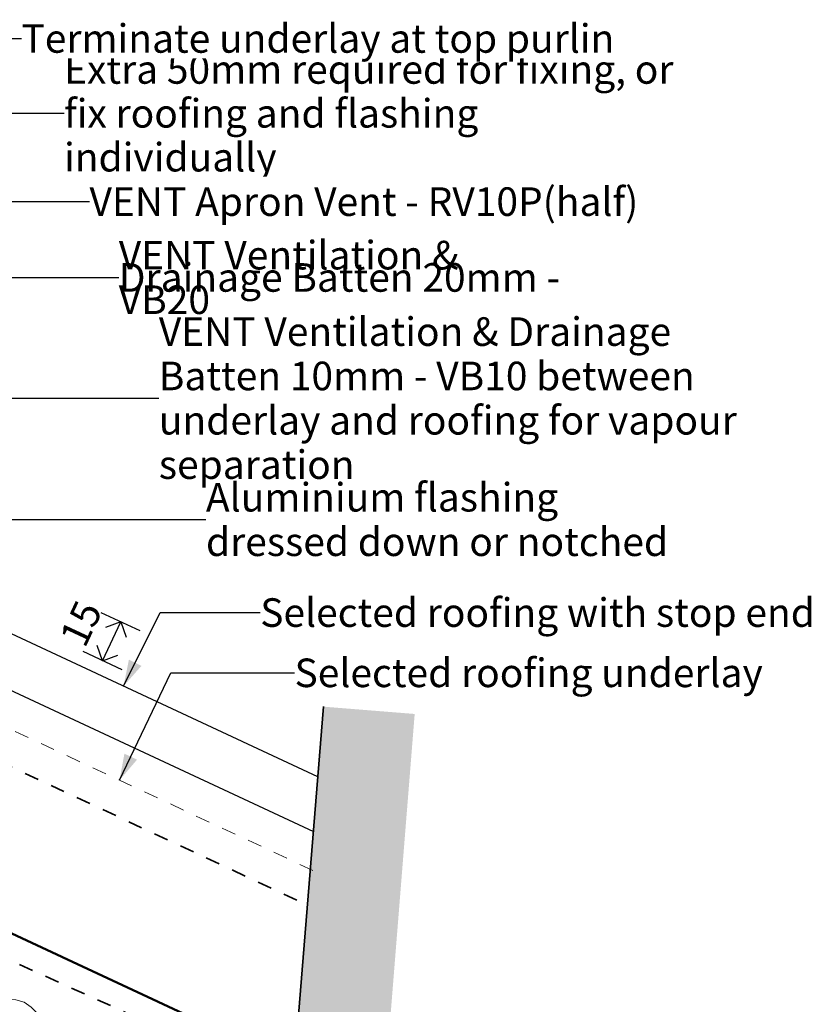
# Model space of a CAD drawing. Units: millimetres. Extents: x 7524 to 8167, y -3572 to -2712.
# Drawn here: x 7890 to 8167, y -3238 to -2893 of the extents above; entities that cross this region are included whole.
import ezdxf

# ---------------------------------------------------------------- set-up
doc = ezdxf.new("R2010")
doc.units = ezdxf.units.MM
doc.header["$MEASUREMENT"] = 0
doc.linetypes.add('Contour Line', pattern=[10, 5, -5])
doc.linetypes.add('Wipeout_Contour', pattern=[1000, 0, -1000])
doc.layers.add('Detail Annotation', color=7, linetype='Continuous')
doc.layers.add('Detail Drawings & Figures', color=7, linetype='Continuous')
for name, color, linetype, lineweight in [('Detail Annotation_Pen_No__6', 5, 'Continuous', 50), ('Detail Drawings & Figures_Pen_No__1', 7, 'Continuous', 18), ('Detail Drawings & Figures_Pen_No__101', 252, 'Continuous', 18), ('Detail Drawings & Figures_Pen_No__41', 7, 'Continuous', 50), ('Detail Drawings & Figures_Pen_No__7', 7, 'Continuous', 25)]:
    doc.layers.add(name, color=color, linetype=linetype, lineweight=lineweight)
for name, color, linetype, lineweight, true_color in [('Detail Annotation_Pen_No__86', 7, 'Continuous', 25, 0x5555ff), ('Detail Drawings & Figures_Pen_No__146', 7, 'Continuous', 25, 0x5eaeff), ('Detail Drawings & Figures_Pen_No__5', 7, 'Continuous', 35, 0x40a5ff)]:
    doc.layers.add(name, color=color, linetype=linetype, lineweight=lineweight, true_color=true_color)
doc.styles.add('GENERATED_STYLE_1', font='Arial.ttf')
doc.styles.add('GENERATED_STYLE_2', font='txt')
doc.styles.add('GENERATED_STYLE_3', font='txt')
doc.dimstyles.new('GENERATED_STYLE__2', dxfattribs={"dimtxt": 10, "dimasz": 7.6, "dimexe": 0.18, "dimexo": 0.0625, "dimgap": 0, "dimtad": 1, "dimdec": 1, "dimzin": 0, "dimdsep": 46, "dimtxsty": 'GENERATED_STYLE_1', "dimblk": 'ARROWHEAD_8', "dimblk1": 'ARROWHEAD_8', "dimblk2": 'ARROWHEAD_8', "dimcen": 0.09, "dimse1": 1, "dimse2": 1, "dimclrd": 256, "dimclre": 256, "dimclrt": 5, "dimadec": 0, "dimazin": 0, "dimtfac": 1, "dimtdec": 4, "dimtmove": 2, "dimatfit": 3, "dimfxl": 0, "dimtolj": 1, "dimtzin": 0, "dimarcsym": 0})
doc.dimstyles.new('GENERATED_STYLE__3', dxfattribs={"dimtxt": 0.18, "dimasz": 9.12, "dimexe": 0.18, "dimexo": 0.0625, "dimgap": 0, "dimtad": 0, "dimtih": 1, "dimtoh": 1, "dimdec": 4, "dimzin": 0, "dimdsep": 46, "dimcen": 0.09, "dimadec": 0, "dimazin": 0, "dimtfac": 1, "dimtdec": 4, "dimtmove": 0, "dimatfit": 3, "dimldrblk": 'ARROWHEAD_5', "dimfxl": 0, "dimtolj": 1, "dimtzin": 0, "dimarcsym": 0})

# ---------------------------------------------------------------- blocks, each defined once
blk = doc.blocks.new('Polyline_1', base_point=(7986.87, -3201.28))
at = {"layer": 'Detail Drawings & Figures_Pen_No__146', "linetype": 'Continuous', "lineweight": 25, "true_color": 0x5eaeff}
blk.add_hatch(color=143, dxfattribs=at).paths.add_polyline_path([(7845.1, -3077.81), (7837.7, -3071.6), (7835.58, -3076.13)])
at = {"layer": 'Detail Drawings & Figures_Pen_No__146', "color": 143, "linetype": 'Continuous', "lineweight": 25, "true_color": 0x5eaeff}
for p, q in [((7835.58, -3076.13), (7837.7, -3071.6)), ((7845.1, -3077.81), (7837.7, -3071.6)), ((7845.1, -3077.81), (7835.58, -3076.13))]:
    blk.add_line(p, q, dxfattribs=at)
at = {"layer": 'Detail Drawings & Figures_Pen_No__5', "color": 153, "linetype": 'Contour Line', "lineweight": 35, "true_color": 0x40a5ff, "flags": 128}
blk.add_lwpolyline([(7986.87, -3201.28), (7714.11, -3074.11, -0.291491), (7679.17, -3019.27, -0.548619), (7696.24, -3008.39), (7836.64, -3073.86)], format="xyb", dxfattribs=at)
blk = doc.blocks.new('CI Tools Ceiling Battens[7]', base_point=(7662.38, -3246.07))
at = {"layer": 'Detail Drawings & Figures_Pen_No__1', "color": 7, "linetype": 'Continuous', "lineweight": 18}
for p, q in [((7677.17, -3214.35), (7681.7, -3216.46)), ((7681.7, -3216.46), (7678.24, -3253.47)), ((7709.96, -3268.26), (7736.08, -3241.82)), ((7736.08, -3241.82), (7740.61, -3243.93)), ((7678.24, -3253.47), (7709.96, -3268.26))]:
    blk.add_line(p, q, dxfattribs=at)
at = {"layer": 'Detail Drawings & Figures_Pen_No__1', "color": 7, "linetype": 'Continuous', "lineweight": 18, "flags": 128}
blk.add_lwpolyline([(7672.68, -3265.22), (7975.17, -3406.27), (7980.66, -3394.49), (7678.17, -3253.43)], close=True, dxfattribs=at)
at = {"layer": 'Detail Drawings & Figures_Pen_No__101', "color": 252, "linetype": 'Continuous', "lineweight": 18, "flags": 128}
for points in [[(7677.17, -3214.35), (7680.04, -3215.15), (7686.41, -3215.63), (7691.16, -3214.53), (7695.53, -3212.32), (7699.22, -3209.31), (7701.78, -3205.39), (7702.53, -3202.58), (7702.68, -3199.67), (7701.91, -3193.75), (7698.8, -3179.33), (7698.03, -3173.42), (7698.18, -3170.51), (7698.93, -3167.69), (7701.49, -3163.77), (7705.18, -3160.77), (7709.55, -3158.55), (7714.3, -3157.45), (7720.67, -3157.94), (7723.54, -3158.74)], [(7710.74, -3230), (7708.29, -3228.32), (7703.82, -3223.75), (7701.61, -3219.41), (7700.5, -3214.63), (7700.43, -3209.88), (7701.78, -3205.39), (7703.46, -3203.01), (7705.59, -3201.03), (7710.61, -3197.81), (7723.66, -3190.92), (7728.68, -3187.71), (7730.82, -3185.72), (7732.5, -3183.34), (7733.85, -3178.86), (7733.78, -3174.1), (7732.67, -3169.33), (7730.46, -3164.99), (7725.99, -3160.42), (7723.54, -3158.74)], [(7710.74, -3230), (7713.6, -3230.8), (7719.98, -3231.28), (7724.72, -3230.18), (7729.09, -3227.97), (7732.78, -3224.97), (7735.35, -3221.05), (7736.09, -3218.23), (7736.24, -3215.32), (7735.48, -3209.41), (7732.36, -3194.98), (7731.6, -3189.07), (7731.75, -3186.16), (7732.5, -3183.34), (7735.06, -3179.42), (7738.75, -3176.42), (7743.12, -3174.21), (7747.86, -3173.1), (7754.24, -3173.59), (7757.1, -3174.39)], [(7744.3, -3245.65), (7741.85, -3243.97), (7737.38, -3239.4), (7735.17, -3235.06), (7734.06, -3230.29), (7733.99, -3225.53), (7735.35, -3221.05), (7737.02, -3218.66), (7739.16, -3216.68), (7744.18, -3213.46), (7757.23, -3206.58), (7762.25, -3203.36), (7764.38, -3201.38), (7766.06, -3198.99), (7767.42, -3194.51), (7767.34, -3189.76), (7766.23, -3184.98), (7764.02, -3180.64), (7759.56, -3176.07), (7757.1, -3174.39)], [(7744.3, -3245.65), (7747.17, -3246.45), (7753.54, -3246.94), (7758.29, -3245.83), (7762.66, -3243.62), (7766.35, -3240.62), (7768.91, -3236.7), (7769.66, -3233.88), (7769.81, -3230.97), (7769.04, -3225.06), (7765.93, -3210.63), (7765.16, -3204.72), (7765.31, -3201.81), (7766.06, -3198.99), (7768.62, -3195.08), (7772.31, -3192.07), (7776.68, -3189.86), (7781.43, -3188.76), (7787.8, -3189.24), (7790.67, -3190.04)], [(7777.87, -3261.31), (7775.42, -3259.62), (7770.95, -3255.05), (7768.74, -3250.71), (7767.63, -3245.94), (7767.56, -3241.18), (7768.91, -3236.7), (7770.59, -3234.32), (7772.72, -3232.33), (7777.74, -3229.12), (7790.79, -3222.23), (7795.81, -3219.02), (7797.95, -3217.03), (7799.63, -3214.65), (7800.98, -3210.16), (7800.91, -3205.41), (7799.8, -3200.63), (7797.59, -3196.29), (7793.12, -3191.72), (7790.67, -3190.04)], [(7777.87, -3261.31), (7780.73, -3262.1), (7787.11, -3262.59), (7791.85, -3261.49), (7796.22, -3259.27), (7799.91, -3256.27), (7802.48, -3252.35), (7803.22, -3249.53), (7803.37, -3246.62), (7802.61, -3240.71), (7799.49, -3226.29), (7798.73, -3220.37), (7798.88, -3217.46), (7799.63, -3214.65), (7802.19, -3210.73), (7805.88, -3207.73), (7810.25, -3205.51), (7814.99, -3204.41), (7821.37, -3204.89), (7824.23, -3205.69)], [(7811.43, -3276.96), (7808.98, -3275.27), (7804.51, -3270.7), (7802.3, -3266.36), (7801.19, -3261.59), (7801.12, -3256.83), (7802.48, -3252.35), (7804.15, -3249.97), (7806.29, -3247.98), (7811.31, -3244.77), (7824.36, -3237.88), (7829.38, -3234.67), (7831.51, -3232.68), (7833.19, -3230.3), (7834.55, -3225.81), (7834.47, -3221.06), (7833.36, -3216.29), (7831.15, -3211.94), (7826.69, -3207.37), (7824.23, -3205.69)], [(7811.43, -3276.96), (7814.3, -3277.75), (7820.67, -3278.24), (7825.42, -3277.14), (7829.79, -3274.92), (7833.48, -3271.92), (7836.04, -3268), (7836.79, -3265.19), (7836.94, -3262.27), (7836.17, -3256.36), (7833.06, -3241.94), (7832.29, -3236.03), (7832.44, -3233.11), (7833.19, -3230.3), (7835.75, -3226.38), (7839.44, -3223.38), (7843.81, -3221.16), (7848.56, -3220.06), (7854.93, -3220.55), (7857.8, -3221.34)], [(7845, -3292.61), (7842.55, -3290.92), (7838.08, -3286.35), (7835.87, -3282.01), (7834.76, -3277.24), (7834.69, -3272.48), (7836.04, -3268), (7837.72, -3265.62), (7839.85, -3263.63), (7844.87, -3260.42), (7857.92, -3253.53), (7862.94, -3250.32), (7865.08, -3248.33), (7866.76, -3245.95), (7868.11, -3241.47), (7868.04, -3236.71), (7866.93, -3231.94), (7864.72, -3227.6), (7860.25, -3223.03), (7857.8, -3221.34)], [(7845, -3292.61), (7847.86, -3293.4), (7854.24, -3293.89), (7858.98, -3292.79), (7863.35, -3290.57), (7867.04, -3287.57), (7869.61, -3283.65), (7870.35, -3280.84), (7870.5, -3277.92), (7869.74, -3272.01), (7866.62, -3257.59), (7865.86, -3251.68), (7866.01, -3248.76), (7866.76, -3245.95), (7869.32, -3242.03), (7873.01, -3239.03), (7877.38, -3236.81), (7882.12, -3235.71), (7888.5, -3236.2), (7891.36, -3236.99)], [(7878.56, -3308.26), (7876.11, -3306.58), (7871.64, -3302.01), (7869.43, -3297.66), (7868.32, -3292.89), (7868.25, -3288.14), (7869.61, -3283.65), (7871.28, -3281.27), (7873.42, -3279.28), (7878.44, -3276.07), (7891.49, -3269.18), (7896.51, -3265.97), (7898.64, -3263.98), (7900.32, -3261.6), (7901.68, -3257.12), (7901.6, -3252.36), (7900.49, -3247.59), (7898.28, -3243.25), (7893.82, -3238.68), (7891.36, -3236.99)], [(7878.56, -3308.26), (7881.43, -3309.06), (7887.8, -3309.54), (7892.55, -3308.44), (7896.92, -3306.22), (7900.61, -3303.22), (7903.17, -3299.3), (7903.92, -3296.49), (7904.07, -3293.58), (7903.3, -3287.66), (7900.19, -3273.24), (7899.42, -3267.33), (7899.57, -3264.42), (7900.32, -3261.6), (7902.88, -3257.68), (7906.57, -3254.68), (7910.94, -3252.46), (7915.69, -3251.36), (7922.06, -3251.85), (7924.93, -3252.64)], [(7912.13, -3323.91), (7909.68, -3322.23), (7905.21, -3317.66), (7903, -3313.32), (7901.89, -3308.54), (7901.82, -3303.79), (7903.17, -3299.3), (7904.85, -3296.92), (7906.98, -3294.93), (7912, -3291.72), (7925.05, -3284.83), (7930.07, -3281.62), (7932.21, -3279.63), (7933.89, -3277.25), (7935.24, -3272.77), (7935.17, -3268.01), (7934.06, -3263.24), (7931.85, -3258.9), (7927.38, -3254.33), (7924.93, -3252.64)], [(7912.13, -3323.91), (7914.99, -3324.71), (7921.37, -3325.19), (7926.11, -3324.09), (7930.48, -3321.88), (7934.17, -3318.88), (7936.74, -3314.96), (7937.48, -3312.14), (7937.63, -3309.23), (7936.87, -3303.32), (7933.75, -3288.89), (7932.99, -3282.98), (7933.14, -3280.07), (7933.89, -3277.25), (7936.45, -3273.33), (7940.14, -3270.33), (7944.51, -3268.12), (7949.25, -3267.01), (7955.63, -3267.5), (7958.49, -3268.3)], [(7945.69, -3339.56), (7943.24, -3337.88), (7938.77, -3333.31), (7936.56, -3328.97), (7935.45, -3324.2), (7935.38, -3319.44), (7936.74, -3314.96), (7938.41, -3312.57), (7940.55, -3310.59), (7945.57, -3307.37), (7958.62, -3300.49), (7963.64, -3297.27), (7965.77, -3295.29), (7967.45, -3292.9), (7968.81, -3288.42), (7968.73, -3283.66), (7967.62, -3278.89), (7965.41, -3274.55), (7960.95, -3269.98), (7958.49, -3268.3)], [(7945.69, -3339.56), (7948.56, -3340.36), (7954.93, -3340.85), (7959.68, -3339.74), (7964.05, -3337.53), (7967.74, -3334.53), (7970.3, -3330.61), (7971.05, -3327.79), (7971.2, -3324.88), (7970.43, -3318.97), (7967.32, -3304.54), (7966.55, -3298.63), (7966.7, -3295.72), (7967.45, -3292.9), (7970.01, -3288.98), (7973.7, -3285.98), (7978.07, -3283.77), (7982.82, -3282.67), (7989.19, -3283.15), (7992.06, -3283.95)], [(7979.26, -3355.22), (7976.81, -3353.53), (7972.34, -3348.96), (7970.13, -3344.62), (7969.02, -3339.85), (7968.95, -3335.09), (7970.3, -3330.61), (7971.98, -3328.23), (7974.11, -3326.24), (7979.13, -3323.03), (7992.18, -3316.14), (7997.2, -3312.93), (7999.34, -3310.94), (8001.02, -3308.56), (8002.37, -3304.07), (8002.3, -3299.32), (8001.19, -3294.54), (7998.98, -3290.2), (7994.51, -3285.63), (7992.06, -3283.95)]]:
    blk.add_lwpolyline(points, dxfattribs=at)
blk = doc.blocks.new('Polyline_2', base_point=(7985.42, -3267))
at = {"layer": 'Detail Drawings & Figures_Pen_No__146', "linetype": 'Continuous', "lineweight": 25, "true_color": 0x5eaeff}
blk.add_hatch(color=143, dxfattribs=at).paths.add_polyline_path([(7687.18, -3062.83), (7685.26, -3072.3), (7690.25, -3071.99)])
at = {"layer": 'Detail Drawings & Figures_Pen_No__146', "color": 143, "linetype": 'Continuous', "lineweight": 25, "true_color": 0x5eaeff}
for p, q in [((7687.18, -3062.83), (7685.26, -3072.3)), ((7687.18, -3062.83), (7690.25, -3071.99)), ((7690.25, -3071.99), (7685.26, -3072.3))]:
    blk.add_line(p, q, dxfattribs=at)
at = {"layer": 'Detail Drawings & Figures_Pen_No__5', "color": 153, "linetype": 'Contour Line', "lineweight": 35, "true_color": 0x40a5ff, "flags": 128}
blk.add_lwpolyline([(7985.42, -3267), (7702.63, -3139.35, -0.27793), (7690.9, -3122.36), (7687.76, -3072.15)], format="xyb", dxfattribs=at)
blk = doc.blocks.new('CI Tools Break Line Symbol[10]', base_point=(7996.12, -3133.56))
at = {"layer": 'Detail Drawings & Figures', "linetype": 'Continuous', "lineweight": 0, "true_color": 0xffffff}
blk.add_hatch(color=7, dxfattribs=at).paths.add_polyline_path([(7996.12, -3133.56), (7985.42, -3267), (7970.2, -3269.13), (7999.84, -3274.84), (7984.62, -3276.97), (7973.93, -3410.41), (8005.91, -3412.97), (8028.1, -3136.12)])
at = {"layer": 'Detail Drawings & Figures_Pen_No__5', "color": 153, "linetype": 'Continuous', "lineweight": 35, "true_color": 0x40a5ff}
for p, q in [((7996.12, -3133.56), (7985.42, -3267)), ((7970.2, -3269.13), (7985.42, -3267)), ((7999.84, -3274.84), (7970.2, -3269.13)), ((7984.62, -3276.97), (7999.84, -3274.84)), ((7984.62, -3276.97), (7973.93, -3410.41))]:
    blk.add_line(p, q, dxfattribs=at)
blk = doc.blocks.new('*D19')
at = {"layer": 'Detail Annotation_Pen_No__86', "color": 173, "linetype": 'Continuous', "lineweight": 25, "true_color": 0x5555ff}
for p, q in [((7931.96, -3107.05), (7918.37, -3100.71)), ((7918.83, -3117.47), (7925.17, -3103.88)), ((7925.17, -3103.88), (7919.85, -3105.81)), ((7925.17, -3103.88), (7927.1, -3109.19)), ((7925.63, -3120.64), (7912.03, -3114.3)), ((7918.83, -3117.47), (7916.89, -3112.16)), ((7918.83, -3117.47), (7924.14, -3115.54))]:
    blk.add_line(p, q, dxfattribs=at)
at = {"layer": 'Detail Annotation_Pen_No__6', "color": 5, "lineweight": 50, "insert": (7912.59, -3113.45), "char_height": 10, "attachment_point": 7, "rotation": 65, "style": 'GENERATED_STYLE_1'}
blk.add_mtext('\\A1;{\\pql;\\fArial|b0|i0|c0|p0;\\W1.000000;15}', dxfattribs=at)
blk = doc.blocks.new('ARROWHEAD_8')
at = {"color": 0, "linetype": 'Continuous', "lineweight": 0}
blk.add_line((0, 0), (-1, 0), dxfattribs=at)
at = {"color": 0, "linetype": 'Continuous', "lineweight": 0, "flags": 128}
blk.add_lwpolyline([(-0.525, 0.525), (0, 0), (-0.525, -0.525)], dxfattribs=at)
blk = doc.blocks.new('ARROWHEAD_5')
at = {"linetype": 'Continuous', "lineweight": 0}
blk.add_hatch(color=0, dxfattribs=at).paths.add_polyline_path([(-1, 0.2679), (0, 0), (-1, -0.2679)])
at = {"color": 0, "linetype": 'Continuous', "lineweight": 0}
blk.add_line((0, 0), (-1, 0), dxfattribs=at)

msp = doc.modelspace()

# ---------------------------------------------------------------- linework, layer by layer
at = {"layer": 'Detail Drawings & Figures_Pen_No__1', "color": 7, "linetype": 'Contour Line', "lineweight": 18}
msp.add_lwpolyline([(7992.43, -3190.86), (7748.83, -3077.27)], dxfattribs=at)
at = {"layer": 'Detail Drawings & Figures_Pen_No__41', "color": 7, "linetype": 'Continuous', "lineweight": 50, "flags": 128}
msp.add_lwpolyline([(7979.26, -3355.22), (7677.17, -3214.35), (7677.17, -3115.05), (7991.09, -3261.43)], dxfattribs=at)
at = {"layer": 'Detail Drawings & Figures_Pen_No__7', "color": 7, "linetype": 'Continuous', "lineweight": 25}
msp.add_lwpolyline([(7994.15, -3158.08), (7682.81, -3012.89), (7682.05, -3021.51, 0.315299), (7690.66, -3036.42), (7992.62, -3177.22)], format="xyb", dxfattribs=at)

# ---------------------------------------------------------------- block references
at = {"layer": 'Detail Drawings & Figures', "color": 153, "linetype": 'Contour Line', "lineweight": 35, "true_color": 0x40a5ff}
for name, p in [('Polyline_1', (7986.87, -3201.28)), ('Polyline_2', (7985.42, -3267))]:
    msp.add_blockref(name, p, dxfattribs=at)
at = {"layer": 'Detail Drawings & Figures', "color": 171, "linetype": 'Continuous', "lineweight": 25}
for name, p in [('CI Tools Break Line Symbol[10]', (7996.12, -3133.56)), ('CI Tools Ceiling Battens[7]', (7662.38, -3246.07))]:
    msp.add_blockref(name, p, dxfattribs=at)

# ---------------------------------------------------------------- dimensions: what is measured, and where the dimension line sits
at = {"layer": 'Detail Annotation', "color": 173, "linetype": 'Continuous', "lineweight": 25, "true_color": 0x5555ff}
dim = msp.add_linear_dim(base=(7925.17, -3103.88), p1=(7851.6, -3086.12), p2=(7857.94, -3072.53), angle=65, dimstyle='GENERATED_STYLE__2', dxfattribs=at)
dim.commit()
dim.dimension.update_dxf_attribs({"geometry": '*D19', "text_midpoint": (7911.37, -3104.22), "dimtype": 160, "text_rotation": 65})

# ---------------------------------------------------------------- wipeouts: each hides what was drawn before it
at = {"color": 5, "linetype": 'Wipeout_Contour', "lineweight": 50, "ltscale": 34121.199591}
msp.add_wipeout([(7905.33, -2909.34), (8120.71, -2909.34), (8120.71, -2940.77), (7905.33, -2940.77)], dxfattribs=at).dxf.layer = 'Detail Annotation_Pen_No__6'
at = {"color": 5, "linetype": 'Wipeout_Contour', "lineweight": 50, "ltscale": 34204.166374}
msp.add_wipeout([(7924.49, -2968.14), (8102.47, -2968.14), (8102.47, -2999.56), (7924.49, -2999.56)], dxfattribs=at).dxf.layer = 'Detail Annotation_Pen_No__6'

# ---------------------------------------------------------------- next in the draw order: texts
at = {"layer": 'Detail Annotation_Pen_No__6', "color": 5, "linetype": 'Continuous', "lineweight": 50, "char_height": 9.99996, "attachment_point": 4}
for s, insert, width, line_spacing_factor, style in [('\\A1;{\\pql;\\fArial|b0|i0|c0|p0;\\W1.000000;Extra 50mm required for fixing, or fix roofing and flashing individually}', (7905.33, -2925.93), 215.3724, 0.921035, 'GENERATED_STYLE_1'), ('\\A1;{\\pql;\\fArial|b0|i0|c0|p0;\\W1.000000;VENT \\fArial|b0|i0|c0|p0;\\W1.000000;Ventilation & Drainage Batten 20mm - \\fArial|b0|i0|c0|p0;\\W1.000000;VB20}', (7924.49, -2983.36), 177.9806, 0.467842, 'GENERATED_STYLE_2')]:
    msp.add_mtext(s, dxfattribs=dict(at, insert=insert, width=width, line_spacing_factor=line_spacing_factor, style=style))

# ---------------------------------------------------------------- next in the draw order: leaders
at = {"layer": 'Detail Annotation_Pen_No__86', "color": 173, "linetype": 'Continuous', "lineweight": 25, "true_color": 0x5555ff, "annotation_type": 0, "has_hookline": 1, "hookline_direction": 0, "text_width": 211.75}
msp.add_leader([(7787.84, -3039.82), (7843.19, -2925.93), (7905.33, -2925.93)], dimstyle='GENERATED_STYLE__3', dxfattribs=at)

# ---------------------------------------------------------------- next in the draw order: wipeouts: each hides what was drawn before it
at = {"color": 5, "linetype": 'Wipeout_Contour', "lineweight": 50, "ltscale": 34426.173237}
msp.add_wipeout([(7955.02, -3052.84), (8126.7, -3052.84), (8126.7, -3084.27), (7955.02, -3084.27)], dxfattribs=at).dxf.layer = 'Detail Annotation_Pen_No__6'
at = {"color": 5, "linetype": 'Wipeout_Contour', "lineweight": 50, "ltscale": 34564.31424}
msp.add_wipeout([(7974.02, -3091.91), (8157.76, -3091.91), (8157.76, -3107.62), (7974.02, -3107.62)], dxfattribs=at).dxf.layer = 'Detail Annotation_Pen_No__6'

# ---------------------------------------------------------------- next in the draw order: texts
at = {"layer": 'Detail Annotation_Pen_No__6', "color": 5, "linetype": 'Continuous', "lineweight": 50, "insert": (7955.02, -3068.07), "char_height": 10, "width": 171.683, "attachment_point": 4, "line_spacing_factor": 0.933142, "style": 'GENERATED_STYLE_1'}
msp.add_mtext('\\A1;{\\pql;\\fArial|b0|i0|c0|p0;\\W1.000000;Aluminium flashing dressed down or notched}', dxfattribs=at)
at = {"layer": 'Detail Annotation_Pen_No__6', "color": 5, "linetype": 'Continuous', "lineweight": 50, "insert": (7974.02, -3100.64), "char_height": 10, "attachment_point": 4, "style": 'GENERATED_STYLE_1'}
msp.add_mtext('\\A1;{\\pql;\\fArial|b0|i0|c0|p0;\\W1.000000;Selected roofing with stop end}', dxfattribs=at)

# ---------------------------------------------------------------- next in the draw order: leaders
at = {"layer": 'Detail Annotation_Pen_No__86', "color": 173, "linetype": 'Continuous', "lineweight": 25, "true_color": 0x5555ff, "annotation_type": 0, "has_hookline": 1, "hookline_direction": 0}
for points, text_width in [([(7781.74, -3098.82), (7843.18, -2983.36), (7924.49, -2983.36)], 150.61), ([(7857.94, -3072.53), (7873.75, -3068.07), (7955.02, -3068.07)], 169.84), ([(7926.16, -3126.37), (7939, -3100.64), (7974.02, -3100.64)], 185.59)]:
    msp.add_leader(points, dimstyle='GENERATED_STYLE__3', dxfattribs=dict(at, text_width=text_width))

# ---------------------------------------------------------------- next in the draw order: wipeouts: each hides what was drawn before it
at = {"color": 5, "linetype": 'Wipeout_Contour', "lineweight": 50, "ltscale": 33985.448216}
msp.add_wipeout([(7890.42, -2891), (8082.52, -2891), (8082.52, -2906.71), (7890.42, -2906.71)], dxfattribs=at).dxf.layer = 'Detail Annotation_Pen_No__6'
at = {"color": 5, "linetype": 'Wipeout_Contour', "lineweight": 50, "ltscale": 34162.963995}
msp.add_wipeout([(7914.25, -2948.1), (8111.4, -2948.1), (8111.4, -2963.81), (7914.25, -2963.81)], dxfattribs=at).dxf.layer = 'Detail Annotation_Pen_No__6'

# ---------------------------------------------------------------- next in the draw order: texts
at = {"layer": 'Detail Annotation_Pen_No__6', "color": 5, "linetype": 'Continuous', "lineweight": 50, "char_height": 10, "attachment_point": 4}
for s, insert, style in [('\\A1;{\\pql;\\fArial|b0|i0|c0|p0;\\W1.000000;Terminate underlay at top purlin}', (7890.42, -2899.73), 'GENERATED_STYLE_1'), ('\\A1;{\\pql;\\fArial|b1|i0|c0|p0;\\W1.000000;VENT \\fArial|b0|i0|c0|p0;\\W1.000000;Apron Vent - \\fArial|b0|i0|c0|p0;\\W1.000000;RV10P\\fArial|b0|i0|c0|p0;\\W1.000000;(half)}', (7914.25, -2956.83), 'GENERATED_STYLE_3')]:
    msp.add_mtext(s, dxfattribs=dict(at, insert=insert, style=style))

# ---------------------------------------------------------------- next in the draw order: wipeouts: each hides what was drawn before it
at = {"color": 5, "linetype": 'Wipeout_Contour', "lineweight": 50, "ltscale": 34398.562841}
msp.add_wipeout([(7938.51, -3001.15), (8161.54, -3001.15), (8161.54, -3048.29), (7938.51, -3048.29)], dxfattribs=at).dxf.layer = 'Detail Annotation_Pen_No__6'
at = {"color": 5, "linetype": 'Wipeout_Contour', "lineweight": 50, "ltscale": 34586.779742}
msp.add_wipeout([(7986.03, -3113), (8141.56, -3113), (8141.56, -3128.71), (7986.03, -3128.71)], dxfattribs=at).dxf.layer = 'Detail Annotation_Pen_No__6'

# ---------------------------------------------------------------- next in the draw order: texts
at = {"layer": 'Detail Annotation_Pen_No__6', "color": 5, "linetype": 'Continuous', "lineweight": 50, "insert": (7938.51, -3025.59), "char_height": 9.99996, "width": 223.0237, "attachment_point": 4, "line_spacing_factor": 0.930692, "style": 'GENERATED_STYLE_2'}
msp.add_mtext('\\A1;{\\pql;\\fArial|b0|i0|c0|p0;\\W1.000000;VENT \\fArial|b0|i0|c0|p0;\\W1.000000;Ventilation & Drainage Batten 10mm - \\fArial|b0|i0|c0|p0;\\W1.000000;VB10\\fArial|b1|i0|c0|p0;\\W1.000000; \\fArial|b0|i0|c0|p0;\\W1.000000;between underlay and roofing for vapour separation}', dxfattribs=at)
at = {"layer": 'Detail Annotation_Pen_No__6', "color": 5, "linetype": 'Continuous', "lineweight": 50, "insert": (7986.03, -3121.73), "char_height": 10, "attachment_point": 4, "style": 'GENERATED_STYLE_1'}
msp.add_mtext('\\A1;{\\pql;\\fArial|b0|i0|c0|p0;\\W1.000000;Selected roofing underlay}', dxfattribs=at)

# ---------------------------------------------------------------- next in the draw order: leaders
at = {"layer": 'Detail Annotation_Pen_No__86', "color": 173, "linetype": 'Continuous', "lineweight": 25, "true_color": 0x5555ff, "annotation_type": 0, "has_hookline": 1, "hookline_direction": 0}
for points, text_width in [([(7747.84, -3077.14), (7830.98, -2899.73), (7890.42, -2899.73)], 195.95), ([(7797.3, -3048.49), (7840.45, -2956.83), (7914.25, -2956.83)], 199.04), ([(7795.88, -3086.31), (7857.47, -3025.59), (7938.51, -3025.59)], 223.4), ([(7924.75, -3159.3), (7942.68, -3121.73), (7986.03, -3121.73)], 157.68)]:
    msp.add_leader(points, dimstyle='GENERATED_STYLE__3', dxfattribs=dict(at, text_width=text_width))

doc.saveas('drawing.dxf')
